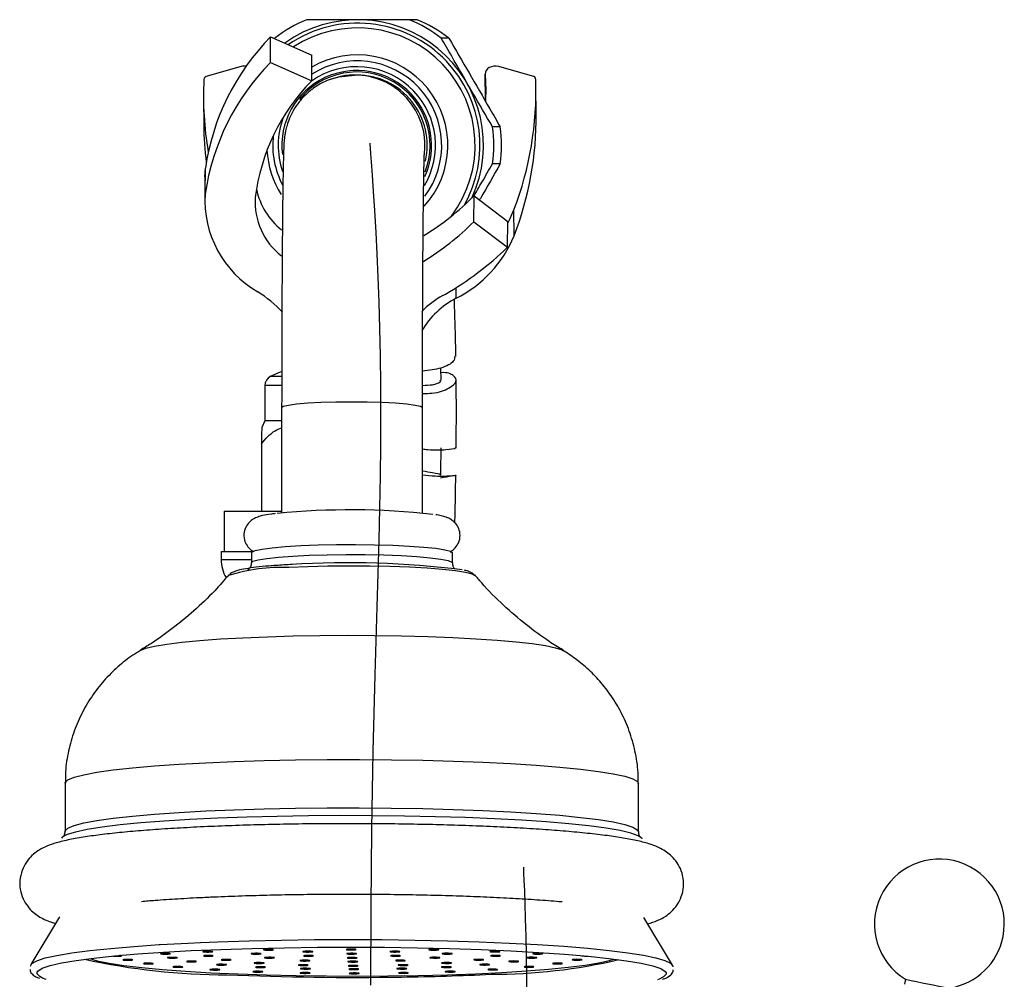
# Model space of a CAD drawing. Units: millimetres. Extents: x 4 to 1496, y 5 to 1495.
# Drawn here: x 1165 to 1263, y 736 to 831 of the extents above; entities that cross this region are included whole.
import ezdxf

# ---------------------------------------------------------------- set-up
doc = ezdxf.new("R2010")
doc.units = ezdxf.units.MM

msp = doc.modelspace()

# ---------------------------------------------------------------- linework, layer by layer
at = {"color": 7, "linetype": 'Continuous', "lineweight": 25}
for p, q in [((1204.568, 831.003), (1203.8, 831.003)), ((1189.984, 826.73), (1190.01, 829.301)), ((1190.01, 829.301), (1194.12, 827.489)), ((1207.745, 829.169), (1206.977, 829.169)), ((1194.093, 824.918), (1194.12, 827.489)), ((1189.984, 826.73), (1194.093, 824.918)), ((1187.075, 826.34), (1183.704, 825.402)), ((1198.571, 825.503), (1198.353, 825.503)), ((1211.342, 825.61), (1211.369, 823.039)), ((1211.37, 823.01), (1211.343, 825.581)), ((1216.046, 825.402), (1212.689, 826.34)), ((1216.419, 821.636), (1216.392, 824.207)), ((1183.332, 823.062), (1183.359, 820.491)), ((1211.369, 823.039), (1211.37, 823.01)), ((1211.37, 823.01), (1211.378, 822.869)), ((1212.843, 820.337), (1212.075, 820.337)), ((1212.843, 816.669), (1212.075, 816.669)), ((1183.477, 815.388), (1183.526, 816.234)), ((1183.499, 813.663), (1183.526, 816.234)), ((1183.477, 815.388), (1183.45, 812.817)), ((1210.216, 810.915), (1210.243, 813.486)), ((1210.243, 813.486), (1213.588, 810.938)), ((1214.23, 809.514), (1214.204, 812.085)), ((1210.216, 810.915), (1213.561, 808.367)), ((1213.561, 808.367), (1213.588, 810.938)), ((1189.438, 794.624), (1189.438, 791.124)), ((1191.106, 792.439), (1191.098, 781.948)), ((1205.098, 781.937), (1205.106, 792.429)), ((1189.438, 791.124), (1189.124, 790.45)), ((1191.105, 791.124), (1189.438, 791.124)), ((1189.098, 788.822), (1189.098, 782.124)), ((1185.388, 782.124), (1185.388, 778.124)), ((1185.388, 782.124), (1191.098, 782.124)), ((1185.088, 778.124), (1185.088, 777.324)), ((1185.088, 778.124), (1185.89, 778.124)), ((1185.89, 778.124), (1188.224, 778.124)), ((1188.095, 777.991), (1188.094, 776.995)), ((1208.094, 776.98), (1208.095, 777.977)), ((1169.578, 755.085), (1169.575, 750.287)), ((1226.575, 750.246), (1226.578, 755.043)), ((1169.023, 741.777), (1166.176, 737.039)), ((1229.955, 736.992), (1227.115, 741.735)), ((1253.137, 735.577), (1253.041, 735.087))]:
    msp.add_line(p, q, dxfattribs=at)
at = {"color": 8, "linetype": 'Continuous', "lineweight": 25}
for p, q in [((1208.457, 803.3), (1208.446, 804.357)), ((1191.084, 795.513), (1189.979, 795.513)), ((1191.05, 794.624), (1189.438, 794.624)), ((1185.088, 777.324), (1188.095, 777.324)), ((1181.796, 739.18), (1183.02, 739.237))]:
    msp.add_line(p, q, dxfattribs=at)
at = {"color": 7, "linetype": 'Continuous', "lineweight": 25, "flags": 128}
for points in [[(1212.689, 826.34), (1212.45, 826.382), (1212.204, 826.378), (1211.967, 826.329), (1211.752, 826.236), (1211.573, 826.107), (1211.44, 825.948), (1211.362, 825.769), (1211.343, 825.581)], [(1196.01, 825.099), (1196.795, 825.328), (1198.353, 825.503)], [(1211.343, 825.581), (1211.393, 824.009), (1211.386, 823.148)], [(1213.586, 810.763), (1213.799, 811.165), (1214.204, 812.085)], [(1206.963, 795.166), (1206.946, 796.349), (1206.946, 796.374)], [(1191.093, 795.997), (1190.966, 795.95), (1189.979, 795.513)], [(1188.095, 777.991), (1188.131, 778.061), (1188.47, 778.217), (1189.157, 778.363), (1190.167, 778.497), (1191.464, 778.611), (1193, 778.703)], [(1193, 778.703), (1194.72, 778.77), (1196.563, 778.807), (1198.461, 778.815), (1200.345, 778.793), (1202.149, 778.742), (1203.805, 778.663), (1205.256, 778.56), (1206.447, 778.435), (1207.337, 778.295), (1207.893, 778.143), (1208.095, 777.986), (1208.095, 777.977)], [(1226.968, 749.546), (1226.94, 749.587), (1226.554, 749.85), (1225.823, 750.109), (1224.755, 750.36), (1223.363, 750.599), (1221.664, 750.825), (1219.678, 751.034), (1217.431, 751.223), (1214.948, 751.391), (1212.261, 751.536), (1209.402, 751.655), (1206.405, 751.747), (1203.306, 751.812), (1200.145, 751.848), (1196.958, 751.854), (1193.785, 751.832), (1190.664, 751.78), (1187.632, 751.701), (1184.728, 751.593), (1181.985, 751.46), (1179.438, 751.303), (1177.117, 751.123), (1175.051, 750.922), (1173.264, 750.704), (1171.778, 750.471), (1170.611, 750.225), (1169.778, 749.97), (1169.288, 749.708), (1169.197, 749.613)], [(1183.02, 739.237), (1184.757, 739.307), (1187.864, 739.408), (1191.082, 739.48), (1194.377, 739.524), (1197.713, 739.539), (1201.052, 739.526), (1204.358, 739.483), (1207.596, 739.411), (1210.729, 739.312), (1213.724, 739.187), (1216.546, 739.036), (1219.167, 738.861), (1221.556, 738.665), (1223.688, 738.45), (1225.539, 738.217), (1227.089, 737.969), (1228.321, 737.71), (1229.222, 737.442), (1229.781, 737.167), (1229.993, 736.89), (1229.992, 736.829)], [(1166.139, 736.87), (1166.138, 736.877), (1166.276, 737.155), (1166.762, 737.429), (1167.592, 737.698), (1168.755, 737.958), (1170.239, 738.206), (1172.028, 738.44), (1174.103, 738.656), (1176.44, 738.853), (1178.921, 739.023)], [(1166.794, 736.295), (1166.866, 736.399), (1167.301, 736.673), (1168.085, 736.942), (1169.208, 737.202), (1170.658, 737.451), (1172.419, 737.685), (1174.47, 737.901), (1176.789, 738.099), (1179.348, 738.274), (1182.12, 738.426)], [(1182.12, 738.426), (1185.072, 738.552), (1188.172, 738.651), (1191.384, 738.722), (1194.671, 738.765), (1197.997, 738.778), (1201.323, 738.761), (1204.613, 738.715), (1207.829, 738.641), (1210.933, 738.538), (1213.892, 738.409), (1216.672, 738.254), (1219.241, 738.076), (1221.57, 737.876), (1223.633, 737.657), (1225.406, 737.421), (1226.869, 737.171), (1228.005, 736.91), (1228.803, 736.64), (1229.252, 736.365), (1229.345, 736.226)], [(1184.014, 738.293), (1184.159, 738.304), (1184.244, 738.319), (1184.254, 738.335), (1184.19, 738.35), (1184.059, 738.362), (1183.884, 738.37), (1183.689, 738.371), (1183.505, 738.365), (1183.359, 738.355), (1183.275, 738.34), (1183.265, 738.324), (1183.329, 738.308), (1183.46, 738.296), (1183.635, 738.289), (1183.83, 738.288), (1184.014, 738.293)], [(1190.042, 738.48), (1190.187, 738.491), (1190.271, 738.506), (1190.282, 738.522), (1190.217, 738.537), (1190.087, 738.549), (1189.911, 738.556), (1189.716, 738.557), (1189.532, 738.552), (1189.387, 738.541), (1189.303, 738.527), (1189.292, 738.511), (1189.357, 738.495), (1189.487, 738.483), (1189.663, 738.476), (1189.858, 738.475), (1190.042, 738.48)], [(1193.963, 738.294), (1194.109, 738.305), (1194.193, 738.319), (1194.204, 738.335), (1194.139, 738.351), (1194.009, 738.363), (1193.833, 738.37), (1193.638, 738.371), (1193.454, 738.366), (1193.309, 738.355), (1193.224, 738.34), (1193.214, 738.324), (1193.278, 738.309), (1193.409, 738.297), (1193.585, 738.29), (1193.779, 738.289), (1193.963, 738.294)], [(1198.266, 738.503), (1198.411, 738.513), (1198.495, 738.528), (1198.506, 738.544), (1198.441, 738.559), (1198.311, 738.572), (1198.135, 738.579), (1197.94, 738.58), (1197.756, 738.575), (1197.611, 738.564), (1197.527, 738.549), (1197.516, 738.533), (1197.581, 738.518), (1197.711, 738.506), (1197.887, 738.498), (1198.082, 738.497), (1198.266, 738.503)], [(1202.623, 738.296), (1202.768, 738.306), (1202.853, 738.321), (1202.863, 738.337), (1202.799, 738.352), (1202.668, 738.365), (1202.492, 738.372), (1202.298, 738.373), (1202.114, 738.367), (1201.968, 738.357), (1201.884, 738.342), (1201.873, 738.326), (1201.938, 738.311), (1202.068, 738.298), (1202.244, 738.291), (1202.439, 738.29), (1202.623, 738.296)], [(1206.495, 738.483), (1206.64, 738.494), (1206.725, 738.509), (1206.735, 738.525), (1206.671, 738.54), (1206.54, 738.552), (1206.364, 738.56), (1206.17, 738.561), (1205.986, 738.555), (1205.84, 738.545), (1205.756, 738.53), (1205.745, 738.514), (1205.81, 738.499), (1205.94, 738.486), (1206.116, 738.479), (1206.311, 738.478), (1206.495, 738.483)], [(1212.572, 738.299), (1212.717, 738.31), (1212.802, 738.324), (1212.812, 738.34), (1212.747, 738.356), (1212.617, 738.368), (1212.441, 738.375), (1212.246, 738.376), (1212.062, 738.371), (1211.917, 738.36), (1211.833, 738.346), (1211.822, 738.329), (1211.887, 738.314), (1212.017, 738.302), (1212.193, 738.295), (1212.388, 738.294), (1212.572, 738.299)], [(1171.991, 737.633), (1172.77, 737.409), (1173.937, 737.173), (1175.42, 736.95), (1177.197, 736.741), (1179.247, 736.551), (1181.542, 736.381), (1184.052, 736.234), (1186.746, 736.112), (1189.586, 736.015), (1192.538, 735.947), (1195.561, 735.906), (1198.617, 735.895), (1201.666, 735.912), (1204.667, 735.959), (1207.583, 736.033), (1210.375, 736.135), (1213.006, 736.263), (1215.443, 736.415), (1217.653, 736.589), (1219.607, 736.783), (1221.281, 736.995), (1222.652, 737.221), (1223.703, 737.459), (1224.14, 737.595)], [(1174.978, 737.878), (1175.123, 737.889), (1175.208, 737.903), (1175.218, 737.919), (1175.154, 737.935), (1175.023, 737.947), (1174.985, 737.949)], [(1176.053, 737.478), (1176.198, 737.489), (1176.282, 737.504), (1176.293, 737.52), (1176.228, 737.535), (1176.098, 737.547), (1175.922, 737.554), (1175.727, 737.555), (1175.543, 737.55), (1175.398, 737.539), (1175.313, 737.525), (1175.303, 737.509), (1175.368, 737.493), (1175.498, 737.481), (1175.674, 737.474), (1175.869, 737.473), (1176.053, 737.478)], [(1179.822, 738.083), (1179.967, 738.094), (1180.052, 738.108), (1180.062, 738.125), (1179.997, 738.14), (1179.867, 738.152), (1179.691, 738.159), (1179.497, 738.16), (1179.312, 738.155), (1179.167, 738.144), (1179.083, 738.13), (1179.072, 738.114), (1179.137, 738.098), (1179.267, 738.086), (1179.443, 738.079), (1179.638, 738.078), (1179.822, 738.083)], [(1180.505, 737.685), (1180.65, 737.696), (1180.735, 737.71), (1180.745, 737.726), (1180.681, 737.742), (1180.55, 737.754), (1180.375, 737.761), (1180.18, 737.762), (1179.996, 737.757), (1179.85, 737.746), (1179.766, 737.732), (1179.755, 737.715), (1179.82, 737.7), (1179.95, 737.688), (1180.126, 737.681), (1180.321, 737.68), (1180.505, 737.685)], [(1182.403, 737.314), (1182.548, 737.325), (1182.632, 737.339), (1182.643, 737.356), (1182.578, 737.371), (1182.448, 737.383), (1182.272, 737.39), (1182.077, 737.391), (1181.893, 737.386), (1181.748, 737.375), (1181.663, 737.361), (1181.653, 737.345), (1181.718, 737.329), (1181.848, 737.317), (1182.024, 737.31), (1182.219, 737.309), (1182.403, 737.314)], [(1184.07, 737.874), (1184.215, 737.885), (1184.299, 737.9), (1184.31, 737.916), (1184.245, 737.931), (1184.115, 737.943), (1183.939, 737.951), (1183.744, 737.952), (1183.56, 737.946), (1183.415, 737.936), (1183.331, 737.921), (1183.32, 737.905), (1183.385, 737.89), (1183.515, 737.877), (1183.691, 737.87), (1183.886, 737.869), (1184.07, 737.874)], [(1185.844, 737.481), (1185.99, 737.492), (1186.074, 737.506), (1186.085, 737.523), (1186.02, 737.538), (1185.89, 737.55), (1185.714, 737.557), (1185.519, 737.558), (1185.335, 737.553), (1185.19, 737.542), (1185.105, 737.528), (1185.095, 737.512), (1185.159, 737.496), (1185.29, 737.484), (1185.466, 737.477), (1185.66, 737.476), (1185.844, 737.481)], [(1188.821, 738.085), (1188.967, 738.096), (1189.051, 738.11), (1189.062, 738.126), (1188.997, 738.142), (1188.867, 738.154), (1188.691, 738.161), (1188.496, 738.162), (1188.312, 738.157), (1188.167, 738.146), (1188.082, 738.131), (1188.072, 738.115), (1188.136, 738.1), (1188.267, 738.088), (1188.443, 738.081), (1188.637, 738.08), (1188.821, 738.085)], [(1190.147, 737.69), (1190.292, 737.701), (1190.376, 737.715), (1190.387, 737.731), (1190.322, 737.747), (1190.192, 737.759), (1190.016, 737.766), (1189.821, 737.767), (1189.637, 737.762), (1189.492, 737.751), (1189.407, 737.737), (1189.397, 737.72), (1189.462, 737.705), (1189.592, 737.693), (1189.768, 737.686), (1189.963, 737.685), (1190.147, 737.69)], [(1193.662, 737.401), (1193.807, 737.412), (1193.892, 737.427), (1193.902, 737.443), (1193.837, 737.458), (1193.707, 737.47), (1193.531, 737.478), (1193.337, 737.479), (1193.153, 737.473), (1193.007, 737.463), (1192.923, 737.448), (1192.912, 737.432), (1192.977, 737.416), (1193.107, 737.404), (1193.283, 737.397), (1193.478, 737.396), (1193.662, 737.401)], [(1194.019, 737.878), (1194.164, 737.889), (1194.248, 737.903), (1194.259, 737.919), (1194.194, 737.935), (1194.064, 737.947), (1193.888, 737.954), (1193.693, 737.955), (1193.509, 737.95), (1193.364, 737.939), (1193.28, 737.925), (1193.269, 737.908), (1193.334, 737.893), (1193.464, 737.881), (1193.64, 737.874), (1193.835, 737.873), (1194.019, 737.878)], [(1198.321, 738.087), (1198.466, 738.097), (1198.55, 738.112), (1198.561, 738.128), (1198.496, 738.144), (1198.366, 738.156), (1198.19, 738.163), (1197.995, 738.164), (1197.811, 738.159), (1197.666, 738.148), (1197.582, 738.133), (1197.571, 738.117), (1197.636, 738.102), (1197.766, 738.09), (1197.942, 738.082), (1198.137, 738.081), (1198.321, 738.087)], [(1198.376, 737.671), (1198.521, 737.681), (1198.606, 737.696), (1198.616, 737.712), (1198.552, 737.728), (1198.421, 737.74), (1198.245, 737.747), (1198.051, 737.748), (1197.867, 737.743), (1197.721, 737.732), (1197.637, 737.717), (1197.626, 737.701), (1197.691, 737.686), (1197.821, 737.674), (1197.997, 737.667), (1198.192, 737.666), (1198.376, 737.671)], [(1198.426, 737.296), (1198.571, 737.307), (1198.655, 737.322), (1198.666, 737.338), (1198.601, 737.353), (1198.471, 737.365), (1198.295, 737.373), (1198.1, 737.374), (1197.916, 737.368), (1197.771, 737.358), (1197.687, 737.343), (1197.676, 737.327), (1197.741, 737.311), (1197.871, 737.299), (1198.047, 737.292), (1198.242, 737.291), (1198.426, 737.296)], [(1202.678, 737.88), (1202.824, 737.89), (1202.908, 737.905), (1202.919, 737.921), (1202.854, 737.936), (1202.724, 737.949), (1202.548, 737.956), (1202.353, 737.957), (1202.169, 737.952), (1202.024, 737.941), (1201.939, 737.926), (1201.929, 737.91), (1201.993, 737.895), (1202.124, 737.882), (1202.3, 737.875), (1202.494, 737.874), (1202.678, 737.88)], [(1203.161, 737.403), (1203.307, 737.414), (1203.391, 737.429), (1203.402, 737.445), (1203.337, 737.46), (1203.207, 737.472), (1203.031, 737.479), (1202.836, 737.48), (1202.652, 737.475), (1202.507, 737.464), (1202.422, 737.45), (1202.412, 737.434), (1202.476, 737.418), (1202.607, 737.406), (1202.783, 737.399), (1202.977, 737.398), (1203.161, 737.403)], [(1206.6, 737.693), (1206.745, 737.704), (1206.83, 737.718), (1206.84, 737.735), (1206.776, 737.75), (1206.645, 737.762), (1206.469, 737.769), (1206.275, 737.77), (1206.091, 737.765), (1205.945, 737.754), (1205.861, 737.74), (1205.85, 737.724), (1205.915, 737.708), (1206.045, 737.696), (1206.221, 737.689), (1206.416, 737.688), (1206.6, 737.693)], [(1207.82, 738.089), (1207.966, 738.099), (1208.05, 738.114), (1208.061, 738.13), (1207.996, 738.145), (1207.866, 738.158), (1207.69, 738.165), (1207.495, 738.166), (1207.311, 738.16), (1207.166, 738.15), (1207.081, 738.135), (1207.071, 738.119), (1207.135, 738.104), (1207.266, 738.091), (1207.441, 738.084), (1207.636, 738.083), (1207.82, 738.089)], [(1210.958, 737.486), (1211.103, 737.497), (1211.187, 737.511), (1211.198, 737.528), (1211.133, 737.543), (1211.003, 737.555), (1210.827, 737.562), (1210.632, 737.563), (1210.448, 737.558), (1210.303, 737.547), (1210.218, 737.533), (1210.208, 737.516), (1210.273, 737.501), (1210.403, 737.489), (1210.579, 737.482), (1210.774, 737.481), (1210.958, 737.486)], [(1212.628, 737.88), (1212.773, 737.891), (1212.857, 737.905), (1212.868, 737.922), (1212.803, 737.937), (1212.673, 737.949), (1212.497, 737.956), (1212.302, 737.957), (1212.118, 737.952), (1211.973, 737.941), (1211.888, 737.927), (1211.878, 737.91), (1211.943, 737.895), (1212.073, 737.883), (1212.249, 737.876), (1212.444, 737.875), (1212.628, 737.88)], [(1214.444, 737.32), (1214.589, 737.331), (1214.673, 737.346), (1214.684, 737.362), (1214.619, 737.377), (1214.489, 737.389), (1214.313, 737.397), (1214.118, 737.398), (1213.934, 737.392), (1213.789, 737.382), (1213.704, 737.367), (1213.694, 737.351), (1213.759, 737.335), (1213.889, 737.323), (1214.065, 737.316), (1214.259, 737.315), (1214.444, 737.32)], [(1216.242, 737.692), (1216.388, 737.703), (1216.472, 737.717), (1216.483, 737.733), (1216.418, 737.749), (1216.288, 737.761), (1216.112, 737.768), (1215.917, 737.769), (1215.733, 737.764), (1215.588, 737.753), (1215.503, 737.739), (1215.493, 737.722), (1215.557, 737.707), (1215.688, 737.695), (1215.863, 737.688), (1216.058, 737.687), (1216.242, 737.692)], [(1216.82, 738.09), (1216.965, 738.101), (1217.049, 738.116), (1217.06, 738.132), (1216.995, 738.147), (1216.865, 738.159), (1216.689, 738.166), (1216.494, 738.168), (1216.31, 738.162), (1216.165, 738.152), (1216.081, 738.137), (1216.07, 738.121), (1216.135, 738.105), (1216.265, 738.093), (1216.441, 738.086), (1216.636, 738.085), (1216.82, 738.09)], [(1220.75, 737.487), (1220.895, 737.498), (1220.979, 737.512), (1220.99, 737.528), (1220.925, 737.544), (1220.795, 737.556), (1220.619, 737.563), (1220.424, 737.564), (1220.24, 737.559), (1220.095, 737.548), (1220.01, 737.534), (1220, 737.517), (1220.065, 737.502), (1220.195, 737.49), (1220.371, 737.483), (1220.566, 737.482), (1220.75, 737.487)], [(1178.1, 737.105), (1178.246, 737.116), (1178.33, 737.131), (1178.34, 737.147), (1178.276, 737.162), (1178.146, 737.174), (1177.97, 737.181), (1177.775, 737.182), (1177.591, 737.177), (1177.446, 737.166), (1177.361, 737.152), (1177.351, 737.136), (1177.415, 737.12), (1177.546, 737.108), (1177.721, 737.101), (1177.916, 737.1), (1178.1, 737.105)], [(1181.032, 736.775), (1181.177, 736.786), (1181.261, 736.8), (1181.272, 736.817), (1181.207, 736.832), (1181.077, 736.844), (1180.901, 736.851), (1180.706, 736.852), (1180.522, 736.847), (1180.377, 736.836), (1180.293, 736.822), (1180.282, 736.806), (1180.347, 736.79), (1180.477, 736.778), (1180.653, 736.771), (1180.848, 736.77), (1181.032, 736.775)], [(1184.719, 736.502), (1184.864, 736.513), (1184.948, 736.528), (1184.959, 736.544), (1184.894, 736.559), (1184.764, 736.571), (1184.588, 736.579), (1184.393, 736.58), (1184.209, 736.574), (1184.064, 736.564), (1183.98, 736.549), (1183.969, 736.533), (1184.034, 736.518), (1184.164, 736.505), (1184.34, 736.498), (1184.535, 736.497), (1184.719, 736.502)], [(1185.385, 736.996), (1185.53, 737.007), (1185.614, 737.021), (1185.625, 737.037), (1185.56, 737.053), (1185.43, 737.065), (1185.254, 737.072), (1185.059, 737.073), (1184.875, 737.068), (1184.73, 737.057), (1184.646, 737.043), (1184.635, 737.026), (1184.7, 737.011), (1184.83, 736.999), (1185.006, 736.992), (1185.201, 736.991), (1185.385, 736.996)], [(1189, 736.299), (1189.145, 736.31), (1189.23, 736.324), (1189.24, 736.34), (1189.176, 736.356), (1189.045, 736.368), (1188.87, 736.375), (1188.675, 736.376), (1188.491, 736.371), (1188.345, 736.36), (1188.261, 736.346), (1188.25, 736.329), (1188.315, 736.314), (1188.445, 736.302), (1188.621, 736.295), (1188.816, 736.294), (1189, 736.299)], [(1189.124, 737.161), (1189.269, 737.172), (1189.353, 737.186), (1189.364, 737.202), (1189.299, 737.218), (1189.169, 737.23), (1188.993, 737.237), (1188.798, 737.238), (1188.614, 737.233), (1188.469, 737.222), (1188.385, 737.207), (1188.374, 737.191), (1188.439, 737.176), (1188.569, 737.164), (1188.745, 737.157), (1188.94, 737.156), (1189.124, 737.161)], [(1189.248, 736.752), (1189.394, 736.763), (1189.478, 736.777), (1189.489, 736.794), (1189.424, 736.809), (1189.294, 736.821), (1189.118, 736.828), (1188.923, 736.829), (1188.739, 736.824), (1188.594, 736.813), (1188.509, 736.799), (1188.499, 736.783), (1188.563, 736.767), (1188.694, 736.755), (1188.87, 736.748), (1189.064, 736.747), (1189.248, 736.752)], [(1193.512, 736.952), (1193.658, 736.963), (1193.742, 736.978), (1193.753, 736.994), (1193.688, 737.009), (1193.558, 737.021), (1193.382, 737.028), (1193.187, 737.029), (1193.003, 737.024), (1192.858, 737.013), (1192.773, 736.999), (1192.763, 736.983), (1192.827, 736.967), (1192.958, 736.955), (1193.134, 736.948), (1193.328, 736.947), (1193.512, 736.952)], [(1193.73, 736.599), (1193.876, 736.61), (1193.96, 736.625), (1193.971, 736.641), (1193.906, 736.656), (1193.776, 736.668), (1193.6, 736.675), (1193.405, 736.676), (1193.221, 736.671), (1193.076, 736.66), (1192.991, 736.646), (1192.981, 736.63), (1193.045, 736.614), (1193.176, 736.602), (1193.352, 736.595), (1193.546, 736.594), (1193.73, 736.599)], [(1198.481, 736.88), (1198.626, 736.891), (1198.711, 736.906), (1198.721, 736.922), (1198.656, 736.937), (1198.526, 736.949), (1198.35, 736.957), (1198.156, 736.958), (1197.971, 736.952), (1197.826, 736.942), (1197.742, 736.927), (1197.731, 736.911), (1197.796, 736.896), (1197.926, 736.883), (1198.102, 736.876), (1198.297, 736.875), (1198.481, 736.88)], [(1198.525, 736.548), (1198.67, 736.558), (1198.755, 736.573), (1198.765, 736.589), (1198.701, 736.605), (1198.57, 736.617), (1198.394, 736.624), (1198.2, 736.625), (1198.016, 736.62), (1197.87, 736.609), (1197.786, 736.594), (1197.775, 736.578), (1197.84, 736.563), (1197.97, 736.551), (1198.146, 736.543), (1198.341, 736.542), (1198.525, 736.548)], [(1203.306, 736.601), (1203.451, 736.612), (1203.536, 736.626), (1203.546, 736.643), (1203.482, 736.658), (1203.351, 736.67), (1203.175, 736.677), (1202.981, 736.678), (1202.797, 736.673), (1202.651, 736.662), (1202.567, 736.648), (1202.556, 736.632), (1202.621, 736.616), (1202.751, 736.604), (1202.927, 736.597), (1203.122, 736.596), (1203.306, 736.601)], [(1203.43, 736.954), (1203.576, 736.965), (1203.66, 736.979), (1203.671, 736.996), (1203.606, 737.011), (1203.476, 737.023), (1203.3, 737.03), (1203.105, 737.031), (1202.921, 737.026), (1202.776, 737.015), (1202.691, 737.001), (1202.681, 736.985), (1202.745, 736.969), (1202.876, 736.957), (1203.052, 736.95), (1203.246, 736.949), (1203.43, 736.954)], [(1207.747, 736.756), (1207.892, 736.766), (1207.977, 736.781), (1207.987, 736.797), (1207.923, 736.813), (1207.792, 736.825), (1207.617, 736.832), (1207.422, 736.833), (1207.238, 736.828), (1207.092, 736.817), (1207.008, 736.802), (1206.998, 736.786), (1207.062, 736.771), (1207.192, 736.759), (1207.368, 736.751), (1207.563, 736.75), (1207.747, 736.756)], [(1207.763, 737.164), (1207.909, 737.175), (1207.993, 737.19), (1208.004, 737.206), (1207.939, 737.221), (1207.809, 737.234), (1207.633, 737.241), (1207.438, 737.242), (1207.254, 737.236), (1207.109, 737.226), (1207.024, 737.211), (1207.014, 737.195), (1207.078, 737.18), (1207.209, 737.167), (1207.385, 737.16), (1207.579, 737.159), (1207.763, 737.164)], [(1208.116, 736.303), (1208.261, 736.313), (1208.345, 736.328), (1208.356, 736.344), (1208.291, 736.359), (1208.161, 736.372), (1207.985, 736.379), (1207.79, 736.38), (1207.606, 736.375), (1207.461, 736.364), (1207.377, 736.349), (1207.366, 736.333), (1207.431, 736.318), (1207.561, 736.306), (1207.737, 736.298), (1207.932, 736.297), (1208.116, 736.303)], [(1211.546, 737.001), (1211.691, 737.012), (1211.776, 737.026), (1211.786, 737.043), (1211.721, 737.058), (1211.591, 737.07), (1211.415, 737.077), (1211.221, 737.078), (1211.036, 737.073), (1210.891, 737.062), (1210.807, 737.048), (1210.796, 737.031), (1210.861, 737.016), (1210.991, 737.004), (1211.167, 736.997), (1211.362, 736.996), (1211.546, 737.001)], [(1212.343, 736.508), (1212.488, 736.519), (1212.573, 736.533), (1212.583, 736.549), (1212.518, 736.565), (1212.388, 736.577), (1212.212, 736.584), (1212.017, 736.585), (1211.833, 736.58), (1211.688, 736.569), (1211.604, 736.554), (1211.593, 736.538), (1211.658, 736.523), (1211.788, 736.511), (1211.964, 736.504), (1212.159, 736.503), (1212.343, 736.508)], [(1215.957, 736.782), (1216.103, 736.793), (1216.187, 736.807), (1216.198, 736.823), (1216.133, 736.839), (1216.003, 736.851), (1215.827, 736.858), (1215.632, 736.859), (1215.448, 736.854), (1215.303, 736.843), (1215.218, 736.829), (1215.208, 736.812), (1215.272, 736.797), (1215.403, 736.785), (1215.579, 736.778), (1215.773, 736.777), (1215.957, 736.782)], [(1218.801, 737.113), (1218.946, 737.124), (1219.031, 737.139), (1219.041, 737.155), (1218.976, 737.17), (1218.846, 737.182), (1218.67, 737.189), (1218.475, 737.19), (1218.291, 737.185), (1218.146, 737.174), (1218.062, 737.16), (1218.051, 737.144), (1218.116, 737.128), (1218.246, 737.116), (1218.422, 737.109), (1218.617, 737.108), (1218.801, 737.113)], [(1167.682, 735.573), (1167.335, 735.705)], [(1193.689, 736.174), (1193.834, 736.184), (1193.919, 736.199), (1193.929, 736.215), (1193.865, 736.23), (1193.734, 736.243), (1193.558, 736.25), (1193.364, 736.251), (1193.18, 736.245), (1193.034, 736.235), (1192.95, 736.22), (1192.939, 736.204), (1193.004, 736.189), (1193.134, 736.176), (1193.31, 736.169), (1193.505, 736.168), (1193.689, 736.174)], [(1198.58, 736.132), (1198.726, 736.142), (1198.81, 736.157), (1198.821, 736.173), (1198.756, 736.189), (1198.626, 736.201), (1198.45, 736.208), (1198.255, 736.209), (1198.071, 736.204), (1197.926, 736.193), (1197.841, 736.178), (1197.831, 736.162), (1197.895, 736.147), (1198.026, 736.135), (1198.202, 736.128), (1198.396, 736.127), (1198.58, 736.132)], [(1203.46, 736.175), (1203.606, 736.186), (1203.69, 736.201), (1203.701, 736.217), (1203.636, 736.232), (1203.506, 736.244), (1203.33, 736.252), (1203.135, 736.253), (1202.951, 736.247), (1202.806, 736.237), (1202.721, 736.222), (1202.711, 736.206), (1202.775, 736.191), (1202.906, 736.178), (1203.082, 736.171), (1203.276, 736.17), (1203.46, 736.175)], [(1228.654, 735.604), (1228.479, 735.54)]]:
    msp.add_lwpolyline(points, dxfattribs=at)
at = {"color": 7, "linetype": 'Continuous', "flags": 128}
for points in [[(1199.984, 735.006), (1200.003, 742.776), (1200.075, 750.521), (1200.205, 758.22), (1200.395, 765.85), (1200.494, 769.242), (1200.596, 772.604), (1200.695, 775.929), (1200.786, 779.211), (1200.865, 782.443), (1200.927, 785.619), (1200.967, 788.732), (1200.98, 791.758), (1200.965, 794.706), (1200.926, 797.559), (1200.865, 800.302), (1200.788, 802.919), (1200.697, 805.393), (1200.597, 807.708), (1200.491, 809.847), (1200.37, 812.016), (1200.253, 813.922), (1200.144, 815.543), (1200.048, 816.856), (1199.987, 817.657), (1199.939, 818.243), (1199.909, 818.602), (1199.898, 818.724)], [(1215.138, 746.724), (1215.146, 746.572), (1215.169, 746.123), (1215.202, 745.388), (1215.243, 744.378), (1215.289, 743.102), (1215.336, 741.601), (1215.382, 739.866), (1215.424, 737.905), (1215.459, 735.729), (1215.485, 733.303)]]:
    msp.add_lwpolyline(points, dxfattribs=at)
at = {"color": 8, "linetype": 'Continuous', "lineweight": 25, "flags": 128}
for points in [[(1191.106, 792.439), (1191.268, 792.563), (1191.773, 792.686), (1192.595, 792.797), (1193.694, 792.889), (1195.014, 792.958), (1196.489, 793.001), (1198.045, 793.016), (1199.604, 793.001), (1201.088, 792.958), (1202.422, 792.889), (1203.54, 792.797), (1204.386, 792.686), (1204.916, 792.563), (1205.105, 792.434), (1205.106, 792.429)], [(1188.094, 776.997), (1188.255, 777.143), (1188.77, 777.295), (1189.623, 777.436), (1190.781, 777.56), (1192.204, 777.664), (1193.84, 777.743), (1195.63, 777.795), (1197.508, 777.818), (1199.408, 777.811), (1201.261, 777.774), (1202.998, 777.709), (1204.559, 777.617), (1205.886, 777.503), (1206.932, 777.37), (1207.658, 777.224), (1208.038, 777.069), (1208.094, 776.981)], [(1210.357, 775.709), (1210.044, 775.876), (1209.383, 776.041), (1208.398, 776.195), (1207.116, 776.332), (1205.574, 776.45), (1203.818, 776.545), (1201.896, 776.614), (1199.865, 776.655), (1197.784, 776.667), (1195.711, 776.649), (1193.707, 776.603), (1191.828, 776.529)], [(1187.26, 769.548), (1189.687, 769.648), (1192.252, 769.723), (1194.913, 769.769), (1197.626, 769.786), (1200.347, 769.775), (1203.03, 769.734), (1205.632, 769.666), (1208.111, 769.57), (1210.425, 769.449), (1212.536, 769.304), (1214.41, 769.139), (1216.016, 768.955), (1217.328, 768.755), (1218.323, 768.544), (1218.987, 768.324), (1219.135, 768.247)], [(1177.038, 768.276), (1177.042, 768.278), (1177.59, 768.5), (1178.474, 768.713), (1179.681, 768.915), (1181.19, 769.103), (1182.976, 769.272), (1185.011, 769.421), (1187.26, 769.548)], [(1169.578, 755.085), (1169.588, 755.147), (1169.852, 755.412), (1170.47, 755.672), (1171.435, 755.925), (1172.736, 756.167), (1174.355, 756.395), (1176.272, 756.606), (1178.464, 756.798), (1180.902, 756.968), (1183.557, 757.114)], [(1183.557, 757.114), (1186.394, 757.235), (1189.378, 757.328), (1192.471, 757.392), (1195.635, 757.428), (1198.83, 757.433), (1202.015, 757.409), (1205.15, 757.355), (1208.197, 757.273), (1211.117, 757.162), (1213.872, 757.026), (1216.429, 756.864), (1218.755, 756.68), (1220.821, 756.476), (1222.601, 756.254), (1224.073, 756.017), (1225.218, 755.768), (1226.021, 755.51), (1226.474, 755.246), (1226.578, 755.043)], [(1169.575, 750.29), (1169.585, 750.35), (1169.848, 750.614), (1170.466, 750.875), (1171.432, 751.128), (1172.732, 751.369), (1174.351, 751.598), (1176.269, 751.809), (1178.461, 752.001), (1180.899, 752.171), (1183.553, 752.317)], [(1183.553, 752.317), (1186.39, 752.437), (1189.374, 752.53), (1192.468, 752.595), (1195.631, 752.63), (1198.826, 752.636), (1202.011, 752.612), (1205.147, 752.558), (1208.194, 752.476), (1211.113, 752.365), (1213.869, 752.229), (1216.425, 752.067), (1218.752, 751.883), (1220.818, 751.679), (1222.598, 751.457), (1224.07, 751.22), (1225.214, 750.971), (1226.018, 750.713), (1226.47, 750.449), (1226.575, 750.243)], [(1178.921, 739.023), (1179.014, 739.029), (1181.796, 739.18)], [(1167.335, 735.705), (1167.058, 735.846), (1166.785, 736.122), (1166.794, 736.295)], [(1229.345, 736.226), (1229.348, 736.088), (1229.09, 735.812), (1228.654, 735.604)]]:
    msp.add_lwpolyline(points, dxfattribs=at)
at = {"color": 7, "linetype": 'Continuous', "lineweight": 25}
for centre, radius, start, end in [((1198.701, 818.504), 13.499, 112.1924, 127.80949), ((1198.674, 818.503), 12.5, 335.25395, 125.4903), ((1198.701, 818.504), 13.499, 52.19051, 67.8076), ((1199.469, 818.504), 13.499, 52.19051, 67.8076), ((1206.687, 812.883), 23.402, 135.44795, 171.76599), ((1206.661, 810.312), 23.402, 135.44795, 171.76599), ((1187.418, 825.094), 1.293, 82.09038, 105.37028), ((1183.782, 824.997), 0.413, 100.80633, 171.85978), ((1198.571, 818.503), 7.3, 338.76991, 141.35809), ((1198.571, 818.503), 7, 347.0856, 89.99837), ((1215.97, 825.004), 0.405, 7.22535, 79.22398), ((1215.752, 823.4), 32.421, 177.07409, 189.80931), ((1208.305, 810.884), 19.973, 135.36181, 172.96916), ((1183.317, 823.916), 33.075, 339.04198, 1.97438), ((1183.298, 821.357), 33.122, 339.04964, 0.48198), ((1215.741, 820.83), 32.384, 180.60001, 187.13453), ((1198.7, 818.503), 13.501, 352.1919, 7.8081), ((1199.468, 818.503), 13.501, 352.1919, 7.8081), ((1193.964, 813.034), 10.484, 176.55725, 240.10329), ((1195.644, 815.718), 7.232, 192.64596, 231.06952), ((1195.315, 812.894), 6.846, 176.3538, 231.7795), ((1190.802, 832.968), 27.522, 301.61301, 314.94018), ((1190.777, 830.394), 27.519, 301.63322, 314.94053), ((1202.944, 814.21), 12.224, 296.80686, 337.40705), ((1191.233, 831.564), 32.197, 300.1394, 313.90639), ((1181.484, 792.746), 13.344, 43.43263, 57.06466), ((1211.526, 795.579), 9.116, 118.80755, 135.34143), ((1212.387, 795.713), 8.544, 117.38388, 149.2321), ((1199.849, 816.613), 14.942, 299.17674, 300.35296), ((1190.438, 794.624), 1, 117.34261, 180), ((1197.942, 708.818), 73.442, 83.58306, 95.69403), ((1188.588, 777.324), 3.5, 180, 210.92721), ((1197.87, 690.255), 86.753, 82.60052, 93.84106), ((1256.512, 741.077), 6.453, 348.87335, 238.46949), ((1256.512, 741.077), 6.453, 279.27721, 348.87335), ((1174.732, 742.653), 4.782, 265.20016, 272.95422), ((1221.362, 739.54), 1.665, 256.13858, 275.13485), ((1198.274, 1041.126), 305.358, 267.6358, 270.89073), ((1276.607, 843.248), 110.199, 257.70365, 260.04305)]:
    msp.add_arc(centre, radius, start, end, dxfattribs=at)
at = {"color": 8, "linetype": 'Continuous', "lineweight": 25}
for centre, radius, start, end in [((1198.666, 818.504), 12.159, 43.52374, 124.51622), ((1198.659, 818.504), 11.683, 43.52372, 123.04789), ((1198.632, 818.503), 8.999, 317.7344, 120.18068), ((1198.62, 818.503), 8.402, 323.07962, 122.54615), ((1198.658, 818.503), 11.685, 322.99909, 43.52384), ((1198.665, 818.503), 12.16, 330.76126, 43.52379), ((1198.573, 818.503), 7.446, 43.52505, 186.93008), ((1198.582, 818.504), 7.822, 43.52377, 125.21926), ((1198.353, 818.503), 7, 354.0586, 89.99867), ((1198.572, 818.503), 7.447, 335.5221, 43.52382), ((1198.581, 818.503), 7.823, 329.46075, 43.52383), ((1198.582, 818.503), 7.823, 159.26813, 199.25966), ((1198.621, 818.503), 8.402, 173.31766, 208.25243), ((1198.633, 818.503), 9, 182.92397, 212.81787), ((1191.13, 758.917), 17.626, 87.72987, 107.50134), ((1185.805, 803.221), 67.193, 257.70466, 269.89126), ((1211.992, 791.775), 55.698, 269.93058, 283.12052), ((1199.217, 1006.754), 270.976, 270.80444, 272.68789)]:
    msp.add_arc(centre, radius, start, end, dxfattribs=at)
at = {"color": 7, "linetype": 'Continuous', "lineweight": 25}
for points, knots in [([(1203.8, 831.003), (1202.434, 831.003), (1200.359, 831.003), (1197.52, 831.003), (1195.493, 831.003), (1194.195, 831.003), (1193.602, 831.003)], [0, 0, 0, 0, 0.404017, 0.613529, 0.823396, 1, 1, 1, 1]), ([(1212.075, 820.337), (1211.414, 821.478), (1210.071, 823.797), (1208.341, 826.798), (1207.321, 828.57), (1206.977, 829.169)], [0, 0, 0, 0, 0.390585, 0.794018, 1, 1, 1, 1]), ([(1207.745, 829.169), (1208.406, 828.028), (1209.749, 825.709), (1211.479, 822.708), (1212.499, 820.936), (1212.843, 820.337)], [0, 0, 0, 0, 0.390585, 0.794018, 1, 1, 1, 1]), ([(1198.353, 825.503), (1197.879, 825.483), (1197.08, 825.448), (1196.328, 825.183), (1196.023, 825.075)], [0, 0, 0, 0, 0.593401, 1, 1, 1, 1]), ([(1196.023, 825.075), (1195.895, 825.038), (1195.362, 824.885), (1194.534, 824.4), (1193.596, 823.684), (1192.852, 822.875), (1192.288, 822.045), (1191.892, 821.244), (1191.639, 820.532), (1191.493, 819.95), (1191.416, 819.512), (1191.373, 819.177), (1191.346, 818.876), (1191.321, 818.505), (1191.298, 817.969), (1191.273, 817.117), (1191.248, 815.933), (1191.224, 814.474), (1191.202, 812.731), (1191.182, 810.753), (1191.164, 808.557), (1191.148, 806.163), (1191.134, 803.595), (1191.123, 800.881), (1191.114, 798.049), (1191.108, 795.225), (1191.107, 793.336), (1191.106, 792.439)], [0, 0, 0, 0, 0.008125, 0.03401, 0.058124, 0.080535, 0.101178, 0.11982, 0.135915, 0.149159, 0.161246, 0.17466, 0.192235, 0.218839, 0.268429, 0.330453, 0.390276, 0.453444, 0.515541, 0.57719, 0.638621, 0.699932, 0.761172, 0.822369, 0.883536, 0.944686, 1, 1, 1, 1]), ([(1205.106, 792.429), (1205.106, 792.948), (1205.107, 794.454), (1205.112, 796.919), (1205.119, 799.771), (1205.129, 802.515), (1205.142, 805.121), (1205.157, 807.558), (1205.174, 809.8), (1205.193, 811.819), (1205.213, 813.593), (1205.235, 815.098), (1205.258, 816.308), (1205.28, 817.165), (1205.295, 817.622), (1205.306, 817.812), (1205.305, 817.787), (1205.304, 817.784)], [0, 0, 0, 0, 0.040686, 0.118087, 0.195503, 0.272902, 0.350273, 0.427602, 0.504869, 0.582038, 0.659048, 0.735781, 0.811989, 0.887071, 0.947904, 0.992085, 1, 1, 1, 1]), ([(1210.191, 813.412), (1210.472, 813.898), (1211.107, 814.998), (1211.729, 816.071), (1212.075, 816.669)], [0, 0, 0, 0, 0.442286, 1, 1, 1, 1]), ([(1212.843, 816.669), (1212.188, 815.529), (1211.505, 814.34), (1210.806, 813.13), (1210.777, 813.079)], [0, 0, 0, 0, 0.958192, 1, 1, 1, 1]), ([(1208.426, 797.526), (1208.423, 797.742), (1208.404, 798.95), (1208.357, 800.863), (1208.304, 802.457), (1208.281, 803.179)], [0, 0, 0, 0, 0.106059, 0.594871, 1, 1, 1, 1]), ([(1208.317, 797.53), (1208.308, 797.366), (1208.285, 796.97), (1207.152, 796.314), (1205.755, 796.128), (1205.111, 796.043)], [0, 0, 0, 0, 0.275822, 0.665896, 1, 1, 1, 1]), ([(1205.107, 793.83), (1205.434, 793.835), (1206.575, 793.854), (1207.837, 794.357), (1208.624, 795.046), (1208.272, 795.621), (1207.615, 795.948), (1206.955, 795.897), (1206.953, 795.896)], [0, 0, 0, 0, 0.091124, 0.318654, 0.545173, 0.771669, 0.99907, 1, 1, 1, 1]), ([(1205.108, 794.642), (1205.457, 794.654), (1206.434, 794.689), (1207.034, 795.004), (1206.888, 795.119), (1206.858, 795.143)], [0, 0, 0, 0, 0.306443, 0.858353, 1, 1, 1, 1]), ([(1208.461, 788.392), (1208.473, 790.169), (1208.488, 792.501), (1208.465, 794.649), (1208.46, 795.161)], [0, 0, 0, 0, 0.761705, 1, 1, 1, 1]), ([(1189.138, 790.444), (1189.137, 790.451), (1189.131, 790.481), (1189.119, 790.119), (1189.108, 789.513), (1189.1, 788.988), (1189.098, 788.822)], [0, 0, 0, 0, 0.0842508, 0.3466699, 0.7940322, 1, 1, 1, 1]), ([(1189.098, 788.822), (1189.516, 789.325), (1190.099, 790.027), (1190.883, 790.32), (1191.104, 790.402)], [0, 0, 0, 0, 0.71778, 1, 1, 1, 1]), ([(1205.103, 788.325), (1205.273, 788.303), (1206.282, 788.175), (1207.507, 788.257), (1208.458, 788.364), (1208.367, 788.385), (1208.34, 788.391)], [0, 0, 0, 0, 0.076969, 0.455502, 0.836601, 1, 1, 1, 1]), ([(1206.931, 785.714), (1206.937, 786.166), (1206.949, 787.071), (1206.961, 787.975), (1206.966, 788.428)], [0, 0, 0, 0, 0.5, 1, 1, 1, 1]), ([(1205.101, 786.143), (1205.461, 786.075), (1206.366, 785.906), (1206.952, 785.839), (1206.854, 785.731), (1206.829, 785.703)], [0, 0, 0, 0, 0.328339, 0.824671, 1, 1, 1, 1]), ([(1206.885, 785.433), (1207.307, 785.521), (1208.239, 785.715), (1208.587, 785.701), (1207.996, 785.619), (1206.751, 785.54), (1205.54, 785.666), (1205.101, 785.711)], [0, 0, 0, 0, 0.190228, 0.420147, 0.647341, 0.872288, 1, 1, 1, 1]), ([(1208.331, 780.969), (1208.336, 781.132), (1208.381, 782.77), (1208.401, 784.306), (1208.42, 785.688)], [0, 0, 0, 0, 0.099501, 1, 1, 1, 1]), ([(1190.452, 781.887), (1190.33, 781.874), (1189.825, 781.818), (1189.302, 781.717), (1188.76, 781.569), (1188.338, 781.392), (1187.882, 781.066), (1187.495, 780.555), (1187.297, 779.851), (1187.402, 779.133), (1187.722, 778.585), (1188.058, 778.266), (1188.238, 778.165), (1188.31, 778.124)], [0, 0, 0, 0, 0.063527, 0.264241, 0.382616, 0.483659, 0.558699, 0.63821, 0.722435, 0.814392, 0.887656, 0.954879, 1, 1, 1, 1]), ([(1207.862, 778.092), (1207.869, 778.095), (1207.986, 778.148), (1208.282, 778.369), (1208.672, 778.852), (1208.885, 779.531), (1208.817, 780.232), (1208.531, 780.796), (1208.158, 781.175), (1207.783, 781.409), (1207.397, 781.566), (1206.996, 781.683), (1206.623, 781.743), (1206.436, 781.773)], [0, 0, 0, 0, 0.005353, 0.092582, 0.184229, 0.281386, 0.379339, 0.466367, 0.544556, 0.625237, 0.721962, 0.860882, 1, 1, 1, 1]), ([(1192.166, 776.823), (1191.881, 776.809), (1191.051, 776.766), (1189.807, 776.678), (1188.532, 776.555), (1187.492, 776.406), (1186.787, 776.268), (1186.336, 776.081), (1186.037, 775.972), (1185.9, 775.788), (1185.88, 775.761)], [0, 0, 0, 0, 0.089033, 0.259444, 0.430703, 0.603761, 0.781514, 0.900362, 0.985432, 1, 1, 1, 1]), ([(1188.08, 776.963), (1188.084, 776.943), (1188.116, 776.771), (1187.948, 776.469), (1187.759, 776.285), (1187.718, 776.265), (1187.697, 776.255)], [0, 0, 0, 0, 0.04569, 0.392999, 0.691803, 1, 1, 1, 1]), ([(1208.312, 776.409), (1208.258, 776.467), (1208.142, 776.592), (1208.124, 776.845), (1208.114, 776.98)], [0, 0, 0, 0, 0.467963, 1, 1, 1, 1]), ([(1185.846, 775.783), (1185.388, 775.255), (1184.295, 773.994), (1182.408, 772.212), (1180.274, 770.456), (1178.478, 769.16), (1177.396, 768.513), (1177.048, 768.306)], [0, 0, 0, 0, 0.178428, 0.425262, 0.663954, 0.892098, 1, 1, 1, 1]), ([(1210.249, 775.802), (1210.214, 775.838), (1210.071, 775.982), (1209.801, 776.09), (1209.558, 776.196), (1209.331, 776.242), (1209.279, 776.253)], [0, 0, 0, 0, 0.101934, 0.405271, 0.863629, 1, 1, 1, 1]), ([(1219.051, 768.325), (1218.605, 768.597), (1217.37, 769.35), (1215.382, 770.831), (1213.131, 772.778), (1211.42, 774.454), (1210.538, 775.53), (1210.313, 775.805)], [0, 0, 0, 0, 0.139326, 0.386168, 0.644198, 0.909135, 1, 1, 1, 1]), ([(1177.075, 768.27), (1176.815, 768.118), (1176.024, 767.654), (1174.783, 766.657), (1173.398, 765.286), (1172.172, 763.699), (1171.146, 761.938), (1170.35, 760.037), (1169.83, 758.034), (1169.575, 756.366), (1169.608, 755.379), (1169.617, 755.084)], [0, 0, 0, 0, 0.058308, 0.177814, 0.301221, 0.427377, 0.55535, 0.684462, 0.814295, 0.94456, 1, 1, 1, 1]), ([(1226.54, 755.04), (1226.55, 755.319), (1226.588, 756.319), (1226.33, 758.005), (1225.804, 760.023), (1225.026, 761.881), (1224.057, 763.564), (1222.93, 765.059), (1221.682, 766.355), (1220.382, 767.449), (1219.467, 768.029), (1219.031, 768.306)], [0, 0, 0, 0, 0.052167, 0.187003, 0.316776, 0.44201, 0.563, 0.679878, 0.792612, 0.901014, 1, 1, 1, 1]), ([(1227.5, 741.092), (1227.836, 741.191), (1228.406, 741.359), (1229.189, 741.771), (1229.859, 742.28), (1230.435, 742.93), (1230.887, 743.786), (1231.114, 744.816), (1231.035, 745.878), (1230.682, 746.816), (1230.184, 747.536), (1229.63, 748.064), (1229.055, 748.455), (1228.428, 748.769), (1227.614, 749.07), (1226.547, 749.351), (1225.14, 749.622), (1223.475, 749.869), (1221.572, 750.093), (1219.413, 750.297), (1217.067, 750.477), (1214.543, 750.633), (1211.861, 750.766), (1209.044, 750.875), (1206.118, 750.959), (1203.113, 751.018), (1200.057, 751.05), (1196.982, 751.056), (1193.918, 751.036), (1190.897, 750.989), (1187.951, 750.917), (1185.567, 750.836), (1184.194, 750.777), (1183.731, 750.757)], [0, 0, 0, 0, 0.037241, 0.063046, 0.080613, 0.097359, 0.113888, 0.130469, 0.148455, 0.164772, 0.18031, 0.196079, 0.213266, 0.233832, 0.261381, 0.304479, 0.34866, 0.39058, 0.434794, 0.477802, 0.520209, 0.562286, 0.604165, 0.645919, 0.687593, 0.729215, 0.770806, 0.812382, 0.853956, 0.895538, 0.93714, 0.978778, 1, 1, 1, 1]), ([(1183.731, 750.757), (1183.261, 750.735), (1181.894, 750.671), (1179.75, 750.548), (1177.376, 750.38), (1175.205, 750.19), (1173.247, 749.978), (1171.511, 749.742), (1169.98, 749.474), (1168.775, 749.186), (1167.835, 748.866), (1167.096, 748.509), (1166.439, 748.051), (1165.849, 747.455), (1165.354, 746.648), (1165.054, 745.639), (1165.06, 744.555), (1165.367, 743.568), (1165.842, 742.801), (1166.389, 742.235), (1166.958, 741.819), (1167.568, 741.495), (1168.107, 741.272), (1168.489, 741.166), (1168.632, 741.126)], [0, 0, 0, 0, 0.036779, 0.107036, 0.177491, 0.248282, 0.319614, 0.391877, 0.465926, 0.544055, 0.601391, 0.644358, 0.674594, 0.703008, 0.730817, 0.758651, 0.789682, 0.817659, 0.843911, 0.870187, 0.898331, 0.931268, 0.974217, 1, 1, 1, 1]), ([(1169.558, 750.289), (1169.536, 750.149), (1169.49, 749.854), (1169.41, 749.8), (1169.368, 749.772)], [0, 0, 0, 0, 0.474459, 1, 1, 1, 1]), ([(1226.774, 749.733), (1226.776, 749.731), (1226.787, 749.725), (1226.618, 749.859), (1226.608, 750.141), (1226.603, 750.266)], [0, 0, 0, 0, 0.126597, 0.611811, 1, 1, 1, 1]), ([(1177.16, 743.328), (1177.606, 743.366), (1178.726, 743.462), (1180.773, 743.597), (1182.659, 743.7), (1183.783, 743.752), (1184.045, 743.764)], [0, 0, 0, 0, 0.22261, 0.558884, 0.897394, 1, 1, 1, 1]), ([(1184.045, 743.764), (1184.509, 743.784), (1185.855, 743.842), (1188.191, 743.921), (1191.065, 743.991), (1194.021, 744.036), (1197.022, 744.056), (1200.036, 744.05), (1203.029, 744.018), (1205.967, 743.961), (1208.817, 743.879), (1211.546, 743.773), (1214.13, 743.646), (1216.509, 743.496), (1218.134, 743.379), (1218.885, 743.308), (1218.988, 743.299)], [0, 0, 0, 0, 0.04149, 0.120213, 0.199067, 0.27802, 0.357035, 0.43608, 0.515129, 0.594148, 0.67311, 0.751981, 0.830713, 0.909242, 0.987467, 1, 1, 1, 1]), ([(1166.101, 736.537), (1166.099, 736.5), (1166.088, 736.302), (1166.348, 736.044), (1166.607, 735.836), (1166.89, 735.729), (1167.01, 735.683)], [0, 0, 0, 0, 0.072954, 0.387237, 0.738881, 1, 1, 1, 1]), ([(1228.982, 735.579), (1229.055, 735.602), (1229.426, 735.723), (1229.704, 735.919), (1230.043, 736.259), (1230.031, 736.464), (1230.029, 736.506)], [0, 0, 0, 0, 0.125347, 0.639947, 0.926328, 1, 1, 1, 1])]:
    msp.add_open_spline(points, degree=3, knots=knots, dxfattribs=at)

doc.saveas('drawing.dxf')
